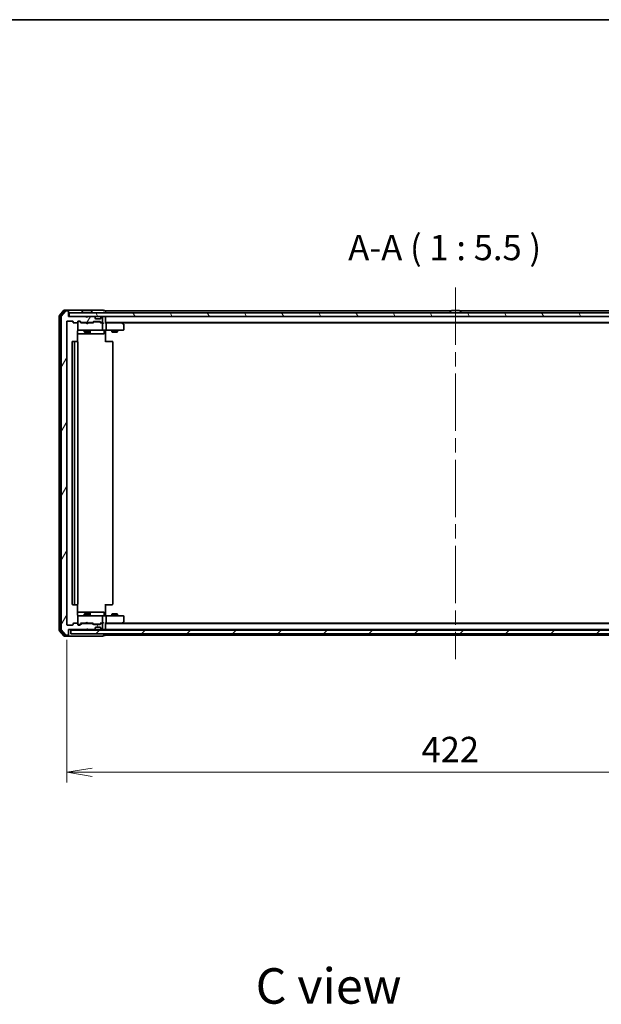
# Model space of a CAD drawing. Units: millimetres. Extents: x -1885 to 7744, y 44 to 1590.
# Drawn here: x 968 to 1283, y 1055 to 1590 of the extents above; entities that cross this region are included whole.
import ezdxf

# ---------------------------------------------------------------- set-up
doc = ezdxf.new("R2010")
doc.units = ezdxf.units.MM
doc.header["$LTSCALE"] = 5.5
doc.linetypes.add('CHAIN', pattern=[0.3543, 0.2362, -0.0295, 0.0591, -0.0295])
doc.layers.get('Defpoints').update_dxf_attribs({"lineweight": 25})
for name, color, linetype, lineweight in [('Border (ISO)', 7, 'Continuous', 35), ('Centerline (ISO)', 131, 'Continuous', 18), ('Dimension (ISO)', 7, 'Continuous', 18), ('Hatch (ISO)', 1, 'Continuous', 18), ('Symbol (ISO)', 7, 'Continuous', 18), ('Visible (ISO)', 7, 'Continuous', 35)]:
    doc.layers.add(name, color=color, linetype=linetype, lineweight=lineweight)
doc.styles.add('Note Text (TK)', font='MS PGothic.ttf')
doc.dimstyles.new('Default - Method 1b (TK)', dxfattribs={"dimscale": 5.5, "dimtxt": 2.5, "dimasz": 2.5, "dimexe": 1, "dimexo": 1.5, "dimgap": 1, "dimtad": 1, "dimrnd": 1e-08, "dimdsep": 46, "dimtxsty": 'Note Text (TK)', "dimblk": 'OPEN', "dimcen": 0.09, "dimdle": 5, "dimclrd": 100, "dimclre": 100, "dimclrt": 7, "dimadec": 1, "dimazin": 1, "dimtfac": 1, "dimtmove": 0, "dimatfit": 3, "dimldrblk": 'OPEN', "dimfxl": 1, "dimtolj": 1, "dimlwd": -1, "dimlwe": -1, "dimarcsym": 0})

# ---------------------------------------------------------------- blocks, each defined once
blk = doc.blocks.new('Borders tk図枠')
at = {"layer": 'Border (ISO)'}
blk.add_line((14.5, 289), (405.5, 289), dxfattribs=at)
blk = doc.blocks.new('_Open')
at = {"color": 0, "linetype": 'ByBlock', "lineweight": -2}
for p, q in [((-1, 0.167), (0, 0)), ((-1, -0.167), (0, 0)), ((0, 0), (-1, 0))]:
    blk.add_line(p, q, dxfattribs=at)
blk = doc.blocks.new('*D9')
at = {"layer": 'Defpoints', "color": 0}
for p in [(993.32, 1261.2), (1415.32, 1261.2), (1415.32, 1180.95)]:
    blk.add_point(p, dxfattribs=at)
at = {"layer": 'Dimension (ISO)', "color": 100}
for p, q in [((993.32, 1252.95), (993.32, 1175.45)), ((1415.32, 1252.95), (1415.32, 1175.45)), ((1007.07, 1180.95), (1401.57, 1180.95))]:
    blk.add_line(p, q, dxfattribs=at)
at = {"layer": 'Dimension (ISO)', "color": 100, "xscale": 13.75, "yscale": 13.75, "zscale": 13.75, "rotation": 180}
blk.add_blockref('_Open', (993.32, 1180.95), dxfattribs=at)
at = {"layer": 'Dimension (ISO)', "color": 100, "xscale": 13.75, "yscale": 13.75, "zscale": 13.75}
blk.add_blockref('_Open', (1415.32, 1180.95), dxfattribs=at)
at = {"layer": 'Dimension (ISO)', "color": 7, "insert": (1185.85, 1193.33), "char_height": 13.75, "attachment_point": 4, "style": 'Note Text (TK)'}
blk.add_mtext('\\A1;422', dxfattribs=at)

msp = doc.modelspace()

# ---------------------------------------------------------------- hatches: boundary and pattern name
at = {"layer": 'Hatch (ISO)'}
h = msp.add_hatch(dxfattribs=at)
h.set_pattern_fill('ANSI31', color=256, scale=139.7, angle=14.999978, style=0)
h.set_pattern_definition([(60, (0, 0), (-15.12297, 8.73126), [])])
edge = h.paths.add_edge_path()
edge.add_ellipse((994.0169, 1255.7025), major_axis=(0.3, 0), ratio=1, start_angle=270, end_angle=360)
edge.add_line((994.3169, 1255.7025), (994.3169, 1258.4025))
edge.add_line((994.3169, 1258.4025), (1003.8169, 1258.4025))
edge.add_line((1003.8169, 1258.4025), (1004.3169, 1258.9025))
edge.add_line((1004.3169, 1258.9025), (1004.8169, 1258.4025))
edge.add_line((1004.8169, 1258.4025), (1008.1927, 1258.4025))
edge.add_ellipse((1008.1927, 1258.7025), major_axis=(0.3, 0), ratio=1, start_angle=270, end_angle=315)
edge.add_line((1008.4048, 1258.4904), (1008.7291, 1258.8146))
edge.add_ellipse((1008.5169, 1259.0268), major_axis=(0.2121, 0.2121), ratio=1, start_angle=270, end_angle=315)
edge.add_line((1008.8169, 1259.0268), (1008.8169, 1259.4025))
edge.add_ellipse((1009.1169, 1259.4025), major_axis=(0, 0.3), ratio=1, start_angle=0, end_angle=90, ccw=False)
edge.add_line((1009.1169, 1259.7025), (1011.5169, 1259.7025))
edge.add_ellipse((1011.5169, 1259.4025), major_axis=(0.3, 0), ratio=1, start_angle=0, end_angle=90, ccw=False)
edge.add_line((1011.8169, 1259.4025), (1011.8169, 1259.0268))
edge.add_ellipse((1012.1169, 1259.0268), major_axis=(0, -0.3), ratio=1, start_angle=270, end_angle=315)
edge.add_line((1011.9048, 1258.8146), (1012.2291, 1258.4904))
edge.add_ellipse((1012.4412, 1258.7025), major_axis=(0.2121, -0.2121), ratio=1, start_angle=270, end_angle=315)
edge.add_line((1012.4412, 1258.4025), (1012.5169, 1258.4025))
edge.add_ellipse((1012.5169, 1258.7025), major_axis=(0.3, 0), ratio=1, start_angle=270, end_angle=360)
edge.add_line((1012.8169, 1258.7025), (1012.8169, 1261.4025))
edge.add_ellipse((1012.5169, 1261.4025), major_axis=(0, 0.3), ratio=1, start_angle=270, end_angle=360)
edge.add_line((1012.5169, 1261.7025), (1012.1412, 1261.7025))
edge.add_ellipse((1012.1412, 1261.4025), major_axis=(-0.3, 0), ratio=1, start_angle=270, end_angle=315)
edge.add_line((1011.9291, 1261.6146), (1011.6048, 1261.2904))
edge.add_ellipse((1011.3927, 1261.5025), major_axis=(-0.2121, -0.2121), ratio=1, start_angle=45, end_angle=90, ccw=False)
edge.add_line((1011.3927, 1261.2025), (1007.8912, 1261.2025))
edge.add_ellipse((1007.8912, 1261.5025), major_axis=(-0.3, 0), ratio=1, start_angle=45, end_angle=90, ccw=False)
edge.add_line((1007.6791, 1261.2904), (1007.3548, 1261.6146))
edge.add_ellipse((1007.1427, 1261.4025), major_axis=(-0.2121, 0.2121), ratio=1, start_angle=270, end_angle=315)
edge.add_line((1007.1427, 1261.7025), (1001.4912, 1261.7025))
edge.add_ellipse((1001.4912, 1261.4025), major_axis=(-0.3, 0), ratio=1, start_angle=270, end_angle=315)
edge.add_line((1001.2791, 1261.6146), (1000.6548, 1260.9904))
edge.add_ellipse((1000.4427, 1261.2025), major_axis=(-0.2121, -0.2121), ratio=1, start_angle=45, end_angle=90, ccw=False)
edge.add_line((1000.4427, 1260.9025), (999.6169, 1260.9025))
edge.add_ellipse((999.6169, 1261.2025), major_axis=(-0.3, 0), ratio=1, start_angle=0, end_angle=90, ccw=False)
edge.add_line((999.3169, 1261.2025), (999.3169, 1261.6025))
edge.add_ellipse((999.0169, 1261.6025), major_axis=(0, 0.3), ratio=1, start_angle=270, end_angle=360)
edge.add_line((999.0169, 1261.9025), (997.1169, 1261.9025))
edge.add_ellipse((997.1169, 1261.6025), major_axis=(-0.3, 0), ratio=1, start_angle=270, end_angle=360)
edge.add_line((996.8169, 1261.6025), (996.8169, 1261.2025))
edge.add_ellipse((996.5169, 1261.2025), major_axis=(0, -0.3), ratio=1, start_angle=0, end_angle=90, ccw=False)
edge.add_line((996.5169, 1260.9025), (993.6169, 1260.9025))
edge.add_ellipse((993.6169, 1261.2025), major_axis=(-0.3, 0), ratio=1, start_angle=0, end_angle=90, ccw=False)
edge.add_line((993.3169, 1261.2025), (993.3169, 1425.6025))
edge.add_ellipse((993.6169, 1425.6025), major_axis=(0, 0.3), ratio=1, start_angle=0, end_angle=90, ccw=False)
edge.add_line((993.6169, 1425.9025), (996.5169, 1425.9025))
edge.add_ellipse((996.5169, 1425.6025), major_axis=(0.3, 0), ratio=1, start_angle=0, end_angle=90, ccw=False)
edge.add_line((996.8169, 1425.6025), (996.8169, 1425.2025))
edge.add_ellipse((997.1169, 1425.2025), major_axis=(0, -0.3), ratio=1, start_angle=270, end_angle=360)
edge.add_line((997.1169, 1424.9025), (999.0169, 1424.9025))
edge.add_ellipse((999.0169, 1425.2025), major_axis=(0.3, 0), ratio=1, start_angle=270, end_angle=360)
edge.add_line((999.3169, 1425.2025), (999.3169, 1425.6025))
edge.add_ellipse((999.6169, 1425.6025), major_axis=(0, 0.3), ratio=1, start_angle=0, end_angle=90, ccw=False)
edge.add_line((999.6169, 1425.9025), (1000.4427, 1425.9025))
edge.add_ellipse((1000.4427, 1425.6025), major_axis=(0.3, 0), ratio=1, start_angle=45, end_angle=90, ccw=False)
edge.add_line((1000.6548, 1425.8146), (1001.2791, 1425.1904))
edge.add_ellipse((1001.4912, 1425.4025), major_axis=(0.2121, -0.2121), ratio=1, start_angle=270, end_angle=315)
edge.add_line((1001.4912, 1425.1025), (1007.1427, 1425.1025))
edge.add_ellipse((1007.1427, 1425.4025), major_axis=(0.3, 0), ratio=1, start_angle=270, end_angle=315)
edge.add_line((1007.3548, 1425.1904), (1007.6791, 1425.5146))
edge.add_ellipse((1007.8912, 1425.3025), major_axis=(0.2121, 0.2121), ratio=1, start_angle=45, end_angle=90, ccw=False)
edge.add_line((1007.8912, 1425.6025), (1011.3927, 1425.6025))
edge.add_ellipse((1011.3927, 1425.3025), major_axis=(0.3, 0), ratio=1, start_angle=45, end_angle=90, ccw=False)
edge.add_line((1011.6048, 1425.5146), (1011.9291, 1425.1904))
edge.add_ellipse((1012.1412, 1425.4025), major_axis=(0.2121, -0.2121), ratio=1, start_angle=270, end_angle=315)
edge.add_line((1012.1412, 1425.1025), (1012.5169, 1425.1025))
edge.add_ellipse((1012.5169, 1425.4025), major_axis=(0.3, 0), ratio=1, start_angle=270, end_angle=360)
edge.add_line((1012.8169, 1425.4025), (1012.8169, 1428.1025))
edge.add_ellipse((1012.5169, 1428.1025), major_axis=(0, 0.3), ratio=1, start_angle=270, end_angle=360)
edge.add_line((1012.5169, 1428.4025), (1012.4412, 1428.4025))
edge.add_ellipse((1012.4412, 1428.1025), major_axis=(-0.3, 0), ratio=1, start_angle=270, end_angle=315)
edge.add_line((1012.2291, 1428.3146), (1011.9048, 1427.9904))
edge.add_ellipse((1012.1169, 1427.7782), major_axis=(-0.2121, -0.2121), ratio=1, start_angle=270, end_angle=315)
edge.add_line((1011.8169, 1427.7782), (1011.8169, 1427.4025))
edge.add_ellipse((1011.5169, 1427.4025), major_axis=(0, -0.3), ratio=1, start_angle=0, end_angle=90, ccw=False)
edge.add_line((1011.5169, 1427.1025), (1009.1169, 1427.1025))
edge.add_ellipse((1009.1169, 1427.4025), major_axis=(-0.3, 0), ratio=1, start_angle=0, end_angle=90, ccw=False)
edge.add_line((1008.8169, 1427.4025), (1008.8169, 1427.7782))
edge.add_ellipse((1008.5169, 1427.7782), major_axis=(0, 0.3), ratio=1, start_angle=270, end_angle=315)
edge.add_line((1008.7291, 1427.9904), (1008.4048, 1428.3146))
edge.add_ellipse((1008.1927, 1428.1025), major_axis=(-0.2121, 0.2121), ratio=1, start_angle=270, end_angle=315)
edge.add_line((1008.1927, 1428.4025), (1004.8169, 1428.4025))
edge.add_line((1004.8169, 1428.4025), (1004.3169, 1427.9025))
edge.add_line((1004.3169, 1427.9025), (1003.8169, 1428.4025))
edge.add_line((1003.8169, 1428.4025), (994.3169, 1428.4025))
edge.add_line((994.3169, 1428.4025), (994.3169, 1431.1025))
edge.add_ellipse((994.0169, 1431.1025), major_axis=(0, 0.3), ratio=1, start_angle=270, end_angle=360)
edge.add_line((994.0169, 1431.4025), (992.9574, 1431.4025))
edge.add_ellipse((992.9574, 1431.1025), major_axis=(-0.3, 0), ratio=1, start_angle=270, end_angle=320.194429)
edge.add_line((992.727, 1431.2945), (990.3865, 1428.4859))
edge.add_ellipse((990.6169, 1428.2939), major_axis=(-0.1921, -0.2305), ratio=1, start_angle=270, end_angle=309.805571)
edge.add_line((990.3169, 1428.2939), (990.3169, 1258.5111))
edge.add_ellipse((990.6169, 1258.5111), major_axis=(0, -0.3), ratio=1, start_angle=270, end_angle=309.805571)
edge.add_line((990.3865, 1258.319), (992.727, 1255.5104))
edge.add_ellipse((992.9574, 1255.7025), major_axis=(0.1921, -0.2305), ratio=1, start_angle=270, end_angle=320.194429)
edge.add_line((992.9574, 1255.4025), (994.0169, 1255.4025))
h = msp.add_hatch(dxfattribs=at)
h.set_pattern_fill('ANSI31', color=256, scale=139.7, angle=75.000175, style=0)
h.set_pattern_definition([(120.0002, (0, 0), (-15.12294, -8.7313), [])])
h.paths.add_polyline_path([(1414.0169, 1428.4025), (1414.0169, 1430.4025), (994.6169, 1430.4025), (994.6169, 1428.4025)])
h = msp.add_hatch(dxfattribs=at)
h.set_pattern_fill('ANSI31', color=256, scale=139.7, style=0)
h.set_pattern_definition([(45, (0, 0), (-12.34785, 12.34785), [])])
h.paths.add_polyline_path([(1413.1169, 1256.1025), (1413.1169, 1258.1025), (995.5169, 1258.1025), (995.5169, 1256.1025)])

# ---------------------------------------------------------------- linework, layer by layer
at = {"layer": 'Centerline (ISO)', "linetype": 'CHAIN', "ltscale": 23.990969}
msp.add_line((1204.3169, 1444.1525), (1204.3169, 1242.3525), dxfattribs=at)
at = {"layer": 'Visible (ISO)'}
for p, q in [((989.3169, 1428.7939), (989.3169, 1258.0111)), ((991.727, 1431.7945), (989.3865, 1428.9859)), ((989.6169, 1428.6853), (989.6169, 1258.1197)), ((991.8675, 1431.4945), (989.6865, 1428.8773)), ((990.3169, 1428.2939), (990.3169, 1258.5111)), ((992.727, 1431.2945), (990.3865, 1428.4859)), ((994.0169, 1431.9025), (991.9574, 1431.9025)), ((994.0169, 1431.6025), (992.098, 1431.6025)), ((994.0169, 1431.4025), (992.9574, 1431.4025)), ((1009.3169, 1431.9025), (994.0169, 1431.9025)), ((994.3169, 1431.6025), (994.3169, 1431.3025)), ((994.3169, 1431.1025), (994.3169, 1431.3025)), ((994.3169, 1428.4025), (994.3169, 1431.1025)), ((1003.8169, 1428.4025), (994.3169, 1428.4025)), ((1414.0169, 1430.4025), (994.6169, 1430.4025)), ((994.6169, 1430.4025), (994.6169, 1428.4025)), ((994.6169, 1428.4025), (1414.0169, 1428.4025)), ((1001.4169, 1430.5025), (1001.4169, 1430.5432)), ((1002.0078, 1431.5115), (1001.4492, 1430.6522)), ((1006.4584, 1431.6025), (1002.1755, 1431.6025)), ((1004.3169, 1427.9025), (1003.8169, 1428.4025)), ((1004.8169, 1428.4025), (1004.3169, 1427.9025)), ((1008.1927, 1428.4025), (1004.8169, 1428.4025)), ((1006.6261, 1431.5115), (1007.1846, 1430.6522)), ((1007.2169, 1430.5025), (1007.2169, 1430.5432)), ((1008.7291, 1427.9904), (1008.4048, 1428.3146)), ((1008.7495, 1427.9699), (1008.7291, 1427.9904)), ((1008.8169, 1427.4025), (1008.8169, 1427.7782)), ((1011.5169, 1427.1025), (1009.1169, 1427.1025)), ((1013.0169, 1431.9025), (1009.3169, 1431.9025)), ((1011.8169, 1427.7782), (1011.8169, 1427.4025)), ((1011.9048, 1427.9904), (1011.8844, 1427.9699)), ((1012.2291, 1428.3146), (1011.9048, 1427.9904)), ((1012.5169, 1428.4025), (1012.4412, 1428.4025)), ((1012.8169, 1425.4025), (1012.8169, 1428.1025)), ((1014.0169, 1431.6025), (1013.3169, 1431.6025)), ((1014.3169, 1431.1025), (1014.3169, 1431.4025)), ((1201.9369, 1431.4025), (1014.3169, 1431.4025)), ((1014.3169, 1430.4025), (1014.3169, 1431.1025)), ((1014.3169, 1428.1025), (1014.3169, 1428.4025)), ((1014.3169, 1424.8146), (1014.3169, 1428.1025)), ((1201.4169, 1430.5025), (1201.4169, 1430.5432)), ((1202.0078, 1431.5115), (1201.4492, 1430.6522)), ((1206.4584, 1431.6025), (1202.1755, 1431.6025)), ((1206.6261, 1431.5115), (1207.1846, 1430.6522)), ((1394.3169, 1431.4025), (1206.6969, 1431.4025)), ((1207.2169, 1430.5025), (1207.2169, 1430.5432)), ((993.3169, 1261.2025), (993.3169, 1425.6025)), ((993.6169, 1425.9025), (996.5169, 1425.9025)), ((996.8169, 1425.6025), (996.8169, 1425.2025)), ((997.1169, 1424.9025), (999.0169, 1424.9025)), ((999.3169, 1425.2025), (999.3169, 1425.6025)), ((999.3169, 1425.2025), (999.3169, 1421.2025)), ((999.6169, 1425.9025), (1000.4427, 1425.9025)), ((1000.1061, 1425.7025), (999.6169, 1425.7025)), ((1000.2426, 1425.7025), (1000.1061, 1425.7025)), ((1001.1669, 1424.9025), (1000.4548, 1425.6146)), ((1000.6548, 1425.8146), (1001.2791, 1425.1904)), ((1003.8169, 1424.9025), (1000.9908, 1424.9025)), ((1001.4912, 1425.1025), (1007.1427, 1425.1025)), ((1002.8169, 1425.1025), (1002.8169, 1424.9025)), ((1003.8769, 1424.8425), (1003.8169, 1424.9025)), ((1004.3169, 1424.4025), (1003.8769, 1424.8425)), ((1004.3169, 1424.4025), (1004.7569, 1424.8425)), ((1004.8169, 1424.9025), (1004.7569, 1424.8425)), ((1007.643, 1424.9025), (1004.8169, 1424.9025)), ((1005.8169, 1425.1025), (1005.8169, 1424.9025)), ((1007.3548, 1425.1904), (1007.6791, 1425.5146)), ((1007.879, 1425.3146), (1007.4669, 1424.9025)), ((1007.8912, 1425.6025), (1011.3927, 1425.6025)), ((1008.2346, 1425.4025), (1008.0912, 1425.4025)), ((1011.0492, 1425.4025), (1008.2346, 1425.4025)), ((1011.1926, 1425.4025), (1011.0492, 1425.4025)), ((1011.4048, 1425.3146), (1011.8169, 1424.9025)), ((1011.6048, 1425.5146), (1011.9291, 1425.1904)), ((1012.5169, 1424.9025), (1011.6408, 1424.9025)), ((1012.1412, 1425.1025), (1012.5169, 1425.1025)), ((1012.8927, 1424.9025), (1012.5169, 1424.9025)), ((1012.8169, 1421.2025), (1012.8169, 1424.6025)), ((1014.3169, 1425.1025), (1394.3169, 1425.1025)), ((1014.6927, 1424.9025), (1014.3169, 1424.9025)), ((1023.2836, 1424.9025), (1014.6927, 1424.9025)), ((1014.8169, 1421.2025), (1014.8169, 1424.6025)), ((1023.4636, 1424.8425), (1023.1169, 1425.1025)), ((1023.2535, 1424.6025), (1023.4091, 1424.7581)), ((1023.3836, 1424.9025), (1385.2503, 1424.9025)), ((1024.1969, 1424.2925), (1023.4636, 1424.8425)), ((1024.3169, 1421.2025), (1024.3169, 1424.0525)), ((999.2271, 1414.8166), (999.2271, 1420.4025)), ((999.2271, 1418.9025), (1005.6399, 1418.9025)), ((999.3169, 1421.2025), (999.3169, 1421.1792)), ((999.6169, 1420.9025), (1000.5023, 1420.9025)), ((1000.5023, 1420.9025), (1011.6987, 1420.9025)), ((1002.8169, 1420.9025), (1002.8169, 1420.0525)), ((1002.8169, 1420.0525), (1005.8169, 1420.0525)), ((1003.1237, 1419.8991), (1002.8169, 1420.0525)), ((1005.5102, 1419.8991), (1003.1237, 1419.8991)), ((1005.5102, 1419.8991), (1005.8169, 1420.0525)), ((1005.6399, 1418.9025), (1005.8115, 1418.9025)), ((1005.8115, 1418.9025), (1009.486, 1418.9025)), ((1005.8169, 1420.9025), (1005.8169, 1420.0525)), ((1006.1115, 1419.2025), (1006.1115, 1420.6025)), ((1009.486, 1418.9025), (1013.4156, 1418.9025)), ((1011.6987, 1420.9025), (1012.5169, 1420.9025)), ((1014.6927, 1420.9025), (1012.5169, 1420.9025)), ((1013.7156, 1420.6025), (1013.7156, 1419.2025)), ((1014.3169, 1420.8947), (1014.3169, 1420.6774)), ((1014.3169, 1420.4025), (1014.3169, 1420.6774)), ((1014.3169, 1420.4025), (1014.3169, 1414.6025)), ((1014.6927, 1420.9025), (1023.2535, 1420.9025)), ((1017.8169, 1420.9025), (1017.8169, 1420.0525)), ((1017.8169, 1420.0525), (1020.8169, 1420.0525)), ((1018.1237, 1419.8991), (1017.8169, 1420.0525)), ((1020.5102, 1419.8991), (1018.1237, 1419.8991)), ((1020.5102, 1419.8991), (1020.8169, 1420.0525)), ((1020.8169, 1420.9025), (1020.8169, 1420.0525)), ((1023.2535, 1420.9025), (1024.0169, 1420.9025)), ((996.3169, 1414.6025), (996.3169, 1272.2025)), ((997.9169, 1414.9025), (996.6169, 1414.9025)), ((997.6169, 1414.6025), (997.6169, 1272.2025)), ((998.1098, 1414.9025), (997.9169, 1414.9025)), ((998.1098, 1414.9025), (998.2512, 1414.9025)), ((998.9583, 1414.9025), (998.2512, 1414.9025)), ((998.9583, 1414.9025), (999.0169, 1414.9025)), ((999.3169, 1272.2025), (999.3169, 1414.6025)), ((1014.3169, 1414.9025), (1014.7311, 1414.9025)), ((1017.1098, 1414.9025), (1014.7311, 1414.9025)), ((1017.1098, 1414.9025), (1017.2512, 1414.9025)), ((1017.9583, 1414.9025), (1017.2512, 1414.9025)), ((1017.9583, 1414.9025), (1018.0169, 1414.9025)), ((1018.3169, 1272.2025), (1018.3169, 1414.6025)), ((1014.3169, 1272.2025), (1014.3169, 1266.4025)), ((996.6169, 1271.9025), (997.9169, 1271.9025)), ((997.9169, 1271.9025), (998.1098, 1271.9025)), ((998.2512, 1271.9025), (998.1098, 1271.9025)), ((998.2512, 1271.9025), (998.9583, 1271.9025)), ((999.0169, 1271.9025), (998.9583, 1271.9025)), ((999.2271, 1266.4025), (999.2271, 1271.9884)), ((1005.6399, 1267.9025), (999.2271, 1267.9025)), ((1003.1237, 1266.9059), (1002.8169, 1266.7525)), ((1005.8169, 1266.7525), (1002.8169, 1266.7525)), ((1002.8169, 1265.9025), (1002.8169, 1266.7525)), ((1003.1237, 1266.9059), (1005.5102, 1266.9059)), ((1005.5102, 1266.9059), (1005.8169, 1266.7525)), ((1005.8115, 1267.9025), (1005.6399, 1267.9025)), ((1009.486, 1267.9025), (1005.8115, 1267.9025)), ((1005.8169, 1265.9025), (1005.8169, 1266.7525)), ((1006.1115, 1266.2025), (1006.1115, 1267.6025)), ((1013.4156, 1267.9025), (1009.486, 1267.9025)), ((1013.7156, 1266.2025), (1013.7156, 1267.6025)), ((1014.7311, 1271.9025), (1014.3169, 1271.9025)), ((1014.7311, 1271.9025), (1017.1098, 1271.9025)), ((1017.2512, 1271.9025), (1017.1098, 1271.9025)), ((1017.2512, 1271.9025), (1017.9583, 1271.9025)), ((1018.1237, 1266.9059), (1017.8169, 1266.7525)), ((1020.8169, 1266.7525), (1017.8169, 1266.7525)), ((1017.8169, 1265.9025), (1017.8169, 1266.7525)), ((1018.0169, 1271.9025), (1017.9583, 1271.9025)), ((1018.1237, 1266.9059), (1020.5102, 1266.9059)), ((1020.5102, 1266.9059), (1020.8169, 1266.7525)), ((1020.8169, 1265.9025), (1020.8169, 1266.7525)), ((996.8169, 1261.6025), (996.8169, 1261.2025)), ((999.0169, 1261.9025), (997.1169, 1261.9025)), ((999.3169, 1265.6258), (999.3169, 1265.6025)), ((999.3169, 1265.6025), (999.3169, 1261.6025)), ((999.3169, 1261.2025), (999.3169, 1261.6025)), ((1000.5023, 1265.9025), (999.6169, 1265.9025)), ((1001.1669, 1261.9025), (1000.4548, 1261.1904)), ((1011.6987, 1265.9025), (1000.5023, 1265.9025)), ((1001.2791, 1261.6146), (1000.6548, 1260.9904)), ((1000.9908, 1261.9025), (1003.8169, 1261.9025)), ((1007.1427, 1261.7025), (1001.4912, 1261.7025)), ((1002.8169, 1261.7025), (1002.8169, 1261.9025)), ((1003.8169, 1261.9025), (1003.8769, 1261.9625)), ((1004.3169, 1262.4025), (1003.8769, 1261.9625)), ((1004.3169, 1262.4025), (1004.7569, 1261.9625)), ((1004.7569, 1261.9625), (1004.8169, 1261.9025)), ((1004.8169, 1261.9025), (1007.643, 1261.9025)), ((1005.8169, 1261.7025), (1005.8169, 1261.9025)), ((1007.6791, 1261.2904), (1007.3548, 1261.6146)), ((1007.879, 1261.4904), (1007.4669, 1261.9025)), ((1008.0912, 1261.4025), (1008.2346, 1261.4025)), ((1008.2346, 1261.4025), (1011.0492, 1261.4025)), ((1011.0492, 1261.4025), (1011.1926, 1261.4025)), ((1011.8169, 1261.9025), (1011.4048, 1261.4904)), ((1011.9291, 1261.6146), (1011.6048, 1261.2904)), ((1011.6408, 1261.9025), (1012.5169, 1261.9025)), ((1012.5169, 1265.9025), (1011.6987, 1265.9025)), ((1012.5169, 1261.7025), (1012.1412, 1261.7025)), ((1012.5169, 1265.9025), (1014.6927, 1265.9025)), ((1012.5169, 1261.9025), (1012.8927, 1261.9025)), ((1012.8169, 1262.2025), (1012.8169, 1265.6025)), ((1012.8169, 1258.7025), (1012.8169, 1261.4025)), ((1014.3169, 1266.1275), (1014.3169, 1266.4025)), ((1014.3169, 1266.1275), (1014.3169, 1265.9102)), ((1014.3169, 1258.7025), (1014.3169, 1261.9904)), ((1014.3169, 1261.9025), (1014.6927, 1261.9025)), ((1394.3169, 1261.7025), (1014.3169, 1261.7025)), ((1023.2535, 1265.9025), (1014.6927, 1265.9025)), ((1014.6927, 1261.9025), (1023.2836, 1261.9025)), ((1014.8169, 1262.2025), (1014.8169, 1265.6025)), ((1023.1169, 1261.7025), (1023.4636, 1261.9625)), ((1024.0169, 1265.9025), (1023.2535, 1265.9025)), ((1023.2535, 1262.2025), (1023.4091, 1262.0469)), ((1385.2503, 1261.9025), (1023.3836, 1261.9025)), ((1023.4636, 1261.9625), (1024.1969, 1262.5125)), ((1024.3169, 1262.7525), (1024.3169, 1265.6025)), ((989.3865, 1257.819), (991.727, 1255.0104)), ((989.6865, 1257.9277), (991.8675, 1255.3104)), ((990.3865, 1258.319), (992.727, 1255.5104)), ((996.5169, 1260.9025), (993.6169, 1260.9025)), ((994.3169, 1255.7025), (994.3169, 1258.4025)), ((994.3169, 1258.4025), (1003.8169, 1258.4025)), ((1413.1169, 1258.1025), (995.5169, 1258.1025)), ((995.5169, 1258.1025), (995.5169, 1256.1025)), ((995.5169, 1256.1025), (1413.1169, 1256.1025)), ((999.6169, 1261.1025), (1000.1061, 1261.1025)), ((1000.4427, 1260.9025), (999.6169, 1260.9025)), ((1000.1061, 1261.1025), (1000.2426, 1261.1025)), ((1003.8169, 1258.4025), (1004.3169, 1258.9025)), ((1003.8169, 1258.4025), (1004.8169, 1258.4025)), ((1004.3169, 1258.9025), (1004.8169, 1258.4025)), ((1004.8169, 1258.4025), (1008.1927, 1258.4025)), ((1011.3927, 1261.2025), (1007.8912, 1261.2025)), ((1008.1927, 1258.4025), (1008.6169, 1258.4025)), ((1008.4048, 1258.4904), (1008.7291, 1258.8146)), ((1008.6169, 1258.4025), (1012.0169, 1258.4025)), ((1008.7291, 1258.8146), (1008.7495, 1258.8351)), ((1008.8169, 1259.0268), (1008.8169, 1259.4025)), ((1009.1169, 1259.7025), (1011.5169, 1259.7025)), ((1011.8169, 1259.4025), (1011.8169, 1259.0268)), ((1011.8844, 1258.8351), (1011.9048, 1258.8146)), ((1011.9048, 1258.8146), (1012.2291, 1258.4904)), ((1012.0169, 1258.4025), (1012.4412, 1258.4025)), ((1012.4412, 1258.4025), (1012.5169, 1258.4025)), ((1012.5169, 1258.4025), (1013.1927, 1258.4025)), ((1013.1927, 1258.4025), (1014.0169, 1258.4025)), ((1014.3169, 1258.4025), (1014.3169, 1258.7025)), ((1014.3169, 1258.4025), (1394.3169, 1258.4025)), ((1014.3169, 1258.1025), (1014.3169, 1258.4025)), ((1014.3169, 1255.7025), (1014.3169, 1256.1025)), ((991.9574, 1254.9025), (994.0169, 1254.9025)), ((992.098, 1255.2025), (994.0169, 1255.2025)), ((992.9574, 1255.4025), (994.0169, 1255.4025)), ((994.0169, 1254.9025), (1009.3169, 1254.9025)), ((994.3169, 1255.5025), (994.3169, 1255.7025)), ((994.3169, 1255.5025), (994.3169, 1255.2025)), ((1009.3169, 1254.9025), (1013.0169, 1254.9025)), ((1013.3169, 1255.2025), (1014.0169, 1255.2025)), ((1014.3169, 1255.4025), (1014.3169, 1255.7025)), ((1014.3169, 1255.4025), (1394.3169, 1255.4025))]:
    msp.add_line(p, q, dxfattribs=at)
for centre, radius, start, end in [((989.6169, 1428.7939), 0.3, 140.194429, 180), ((989.9169, 1428.6853), 0.3, 140.194429, 180), ((990.6169, 1428.2939), 0.3, 140.194429, 180), ((991.9574, 1431.6025), 0.3, 90, 140.194429), ((992.098, 1431.3025), 0.3, 90, 140.194429), ((992.9574, 1431.1025), 0.3, 90, 140.194429), ((994.0169, 1431.6025), 0.3, 0, 90), ((994.0169, 1431.3025), 0.3, 0, 90), ((994.0169, 1431.1025), 0.3, 0, 90), ((1001.6169, 1430.5432), 0.2, 146.976132, 180), ((1001.5169, 1430.5025), 0.1, 180, 270), ((1002.1755, 1431.4025), 0.2, 90, 146.976132), ((1006.4584, 1431.4025), 0.2, 33.023868, 90), ((1007.1169, 1430.5025), 0.1, 270, 0), ((1007.0169, 1430.5432), 0.2, 0, 33.023868), ((1008.1927, 1428.1025), 0.3, 45, 90), ((1008.5169, 1427.7782), 0.3, 0, 45), ((1009.1169, 1427.4025), 0.3, 180, 270), ((1011.5169, 1427.4025), 0.3, 270, 0), ((1012.1169, 1427.7782), 0.3, 135, 180), ((1012.4412, 1428.1025), 0.3, 90, 135), ((1012.5169, 1428.1025), 0.3, 0, 90), ((1013.0169, 1431.6025), 0.3, 0, 90), ((1013.0169, 1431.6025), 0.3, 270, 0), ((1014.0169, 1431.3025), 0.3, 0, 90), ((1014.0169, 1428.1025), 0.3, 0, 90), ((1201.6169, 1430.5432), 0.2, 146.976132, 180), ((1201.5169, 1430.5025), 0.1, 180, 270), ((1202.1755, 1431.4025), 0.2, 90, 146.976132), ((1206.4584, 1431.4025), 0.2, 33.023868, 90), ((1207.1169, 1430.5025), 0.1, 270, 0), ((1207.0169, 1430.5432), 0.2, 0, 33.023868), ((993.6169, 1425.6025), 0.3, 90, 180), ((996.5169, 1425.6025), 0.3, 0, 90), ((997.1169, 1425.2025), 0.3, 180, 270), ((999.0169, 1425.2025), 0.3, 270, 0), ((999.6169, 1425.6025), 0.3, 90, 180), ((999.6169, 1425.4025), 0.3, 90, 180), ((1000.4427, 1425.6025), 0.3, 45, 90), ((1001.4912, 1425.4025), 0.3, 225, 270), ((1007.1427, 1425.4025), 0.3, 270, 315), ((1007.8912, 1425.3025), 0.3, 90, 135), ((1011.3927, 1425.3025), 0.3, 45, 90), ((1012.1412, 1425.4025), 0.3, 225, 270), ((1012.5169, 1425.4025), 0.3, 270, 0), ((1012.5169, 1424.6025), 0.3, 66.562016, 90), ((1012.5169, 1424.6025), 0.3, 0, 31.244455), ((1023.2836, 1424.6025), 0.3, 66.562004, 90), ((1023.2836, 1424.6025), 0.3, 53.130102, 66.562021), ((1024.0169, 1424.0525), 0.3, 0, 53.130102), ((999.6169, 1421.2025), 0.3, 180, 270), ((999.6169, 1421.1771), 0.3, 180, 284.477512), ((999.8169, 1420.4025), 0.5, 90, 104.477512), ((1005.8115, 1419.2025), 0.3, 270, 0), ((1006.4115, 1420.6025), 0.3, 90, 180), ((1012.5169, 1421.2025), 0.3, 270, 0), ((1013.4156, 1419.2025), 0.3, 270, 0), ((1014.0156, 1420.6025), 0.3, 90, 180), ((1024.0169, 1421.2025), 0.3, 270, 0), ((996.6169, 1414.6025), 0.3, 90, 180), ((997.9169, 1414.6025), 0.3, 90, 180), ((999.0169, 1414.6025), 0.3, 0, 90), ((1018.0169, 1414.6025), 0.3, 0, 90), ((996.6169, 1272.2025), 0.3, 180, 270), ((997.9169, 1272.2025), 0.3, 180, 270), ((999.0169, 1272.2025), 0.3, 270, 0), ((1018.0169, 1272.2025), 0.3, 270, 0), ((1005.8115, 1267.6025), 0.3, 0, 90), ((1013.4156, 1267.6025), 0.3, 0, 90), ((997.1169, 1261.6025), 0.3, 90, 180), ((999.0169, 1261.6025), 0.3, 0, 90), ((999.6169, 1265.6279), 0.3, 75.522488, 180), ((999.6169, 1265.6025), 0.3, 90, 180), ((999.6169, 1261.4025), 0.3, 180, 270), ((999.8169, 1266.4025), 0.5, 255.522488, 270), ((1001.4912, 1261.4025), 0.3, 90, 135), ((1006.4115, 1266.2025), 0.3, 180, 270), ((1007.1427, 1261.4025), 0.3, 45, 90), ((1012.1412, 1261.4025), 0.3, 90, 135), ((1012.5169, 1265.6025), 0.3, 0, 90), ((1012.5169, 1262.2025), 0.3, 270, 293.437996), ((1012.5169, 1261.4025), 0.3, 0, 90), ((1012.5169, 1262.2025), 0.3, 328.755545, 0), ((1014.0156, 1266.2025), 0.3, 180, 270), ((1023.2836, 1262.2025), 0.3, 270, 293.437984), ((1023.2836, 1262.2025), 0.3, 293.437984, 306.869898), ((1024.0169, 1265.6025), 0.3, 0, 90), ((1024.0169, 1262.7525), 0.3, 306.869898, 0), ((989.6169, 1258.0111), 0.3, 180, 219.805571), ((989.9169, 1258.1197), 0.3, 180, 219.805571), ((990.6169, 1258.5111), 0.3, 180, 219.805571), ((993.6169, 1261.2025), 0.3, 180, 270), ((996.5169, 1261.2025), 0.3, 270, 0), ((999.6169, 1261.2025), 0.3, 180, 270), ((1000.4427, 1261.2025), 0.3, 270, 315), ((1007.8912, 1261.5025), 0.3, 225, 270), ((1008.1927, 1258.7025), 0.3, 270, 315), ((1008.5169, 1259.0268), 0.3, 315, 0), ((1009.1169, 1259.4025), 0.3, 90, 180), ((1011.3927, 1261.5025), 0.3, 270, 315), ((1011.5169, 1259.4025), 0.3, 0, 90), ((1012.1169, 1259.0268), 0.3, 180, 225), ((1012.4412, 1258.7025), 0.3, 225, 270), ((1012.5169, 1258.7025), 0.3, 270, 0), ((1014.0169, 1258.7025), 0.3, 270, 0), ((991.9574, 1255.2025), 0.3, 219.805571, 270), ((992.098, 1255.5025), 0.3, 219.805571, 270), ((992.9574, 1255.7025), 0.3, 219.805571, 270), ((994.0169, 1255.7025), 0.3, 270, 0), ((994.0169, 1255.5025), 0.3, 270, 0), ((994.0169, 1255.2025), 0.3, 270, 0), ((1013.0169, 1255.2025), 0.3, 0, 90), ((1013.0169, 1255.2025), 0.3, 270, 0), ((1014.0169, 1255.5025), 0.3, 270, 0)]:
    msp.add_arc(centre, radius, start, end, dxfattribs=at)
for centre, major_axis, ratio, start_param, end_param in [((1000.2426, 1425.4025), (0.3, 0), 0.99985076, 0.78532354, 1.57079633), ((1000.8877, 1424.6025), (-0.1246, -0.2958), 0.40041045, 3.30861727, 3.95211838), ((1007.7462, 1424.6025), (0.1246, -0.2958), 0.40041045, 2.33106693, 2.97456804), ((1008.0912, 1425.1025), (-0.3, 0), 0.99985076, 4.71238898, 5.49786177), ((1011.1926, 1425.1025), (0.3, 0), 0.99985076, 0.78532354, 1.57079633), ((1011.5377, 1424.6025), (-0.1246, -0.2958), 0.40041045, 3.30861727, 3.95211838), ((1012.4847, 1424.6025), (0.6487, 0.2044), 0.33843751, 1.23011504, 1.46454615), ((1012.5169, 1424.625), (0.2515, 0.483), 0.33843751, 4.88684285, 5.16156968), ((1012.8927, 1424.6025), (0.4243, 0), 0.70710678, 0.78539816, 1.57079633), ((1013.1927, 1424.6025), (0.2772, -0.2772), 0.41421356, 1.17809725, 1.96349541), ((1014.0169, 1424.6025), (0.2772, 0.2772), 0.41421356, 5.10508806, 5.89048623), ((1014.6927, 1424.6025), (0, 0.3), 0.41421356, 4.71238898, 6.28318531), ((1023.2535, 1424.625), (-0.2411, 0.4823), 0.37002441, 4.52944541, 4.80417225), ((1014.6927, 1421.2025), (0, 0.3), 0.41421356, 3.14159265, 4.71238898), ((1000.8877, 1262.2025), (-0.1246, 0.2958), 0.40041045, 2.33106693, 2.97456804), ((1007.7462, 1262.2025), (0.1246, 0.2958), 0.40041045, 3.30861727, 3.95211838), ((1008.0912, 1261.7025), (-0.3, 0), 0.99985076, 0.78532354, 1.57079633), ((1011.1926, 1261.7025), (0.3, 0), 0.99985076, 4.71238898, 5.49786177), ((1011.5377, 1262.2025), (-0.1246, 0.2958), 0.40041045, 2.33106693, 2.97456804), ((1012.4847, 1262.2025), (0.6487, -0.2044), 0.33843751, 4.81863915, 5.05307036), ((1012.5169, 1262.1799), (0.2515, -0.483), 0.33843751, 1.12161563, 1.39634246), ((1012.8927, 1262.2025), (0.4243, 0), 0.70710678, 4.71238898, 5.49778714), ((1013.1927, 1262.2025), (0.2772, 0.2772), 0.41421356, 4.3196899, 5.10508806), ((1014.0169, 1262.2025), (-0.2772, 0.2772), 0.41421356, 3.53429174, 4.3196899), ((1014.6927, 1265.6025), (0, 0.3), 0.41421356, 4.71238898, 6.28318531), ((1014.6927, 1262.2025), (0, 0.3), 0.41421356, 3.14159265, 4.71238898), ((1023.2535, 1262.1799), (-0.2411, -0.4823), 0.37002441, 1.47901306, 1.75373989), ((1000.2426, 1261.4025), (0.3, 0), 0.99985076, 4.71238898, 5.49786177)]:
    msp.add_ellipse(centre, major_axis=major_axis, ratio=ratio, start_param=start_param, end_param=end_param, dxfattribs=at)
for points, knots in [([(1012.6363, 1424.8777), (1012.6418, 1424.8753), (1012.6473, 1424.8728), (1012.6812, 1424.8555), (1012.7074, 1424.8362), (1012.7448, 1424.799), (1012.7612, 1424.7782), (1012.7734, 1424.7581)], [0.3810312192, 0.3810312192, 0.3810312192, 0.3810312192, 0.382741903, 0.382741903, 0.3917616542, 0.3917616542, 0.3985536381, 0.3985536381, 0.3985536381, 0.3985536381]), ([(1023.4029, 1424.8777), (1023.404, 1424.875), (1023.405, 1424.8721), (1023.41, 1424.8554), (1023.4128, 1424.8339), (1023.4129, 1424.7969), (1023.4116, 1424.7773), (1023.4091, 1424.7581)], [0.250886766, 0.250886766, 0.250886766, 0.250886766, 0.2528779694, 0.2528779694, 0.2619584182, 0.2619584182, 0.268388032, 0.268388032, 0.268388032, 0.268388032]), ([(999.3169, 1420.6774), (999.2966, 1420.6489), (999.2793, 1420.6181), (999.2423, 1420.5334), (999.2271, 1420.4627), (999.2271, 1420.4025)], [0.1237212871, 0.1237212871, 0.1237212871, 0.1237212871, 0.1333697264, 0.1333697264, 0.1514440253, 0.1514440253, 0.1514440253, 0.1514440253]), ([(999.3169, 1420.6774), (999.3365, 1420.705), (999.359, 1420.7304), (999.4286, 1420.7968), (999.4946, 1420.839), (999.5682, 1420.8684), (999.5821, 1420.8733), (999.5964, 1420.8777)], [-0.1237212871, -0.1237212871, -0.1237212871, -0.1237212871, -0.1144259318, -0.1144259318, -0.0948543073, -0.0948543073, -0.0906267725, -0.0906267725, -0.0906267725, -0.0906267725]), ([(1015.4795, 1420.9025), (1015.4101, 1420.9025), (1015.3383, 1420.9), (1015.1899, 1420.893), (1015.1133, 1420.8886), (1014.9563, 1420.8813), (1014.8759, 1420.8784), (1014.714, 1420.8765), (1014.6326, 1420.8775), (1014.4723, 1420.8825), (1014.3935, 1420.8865), (1014.3169, 1420.8905)], [0, 0, 0, 0, 0.022954349, 0.022954349, 0.045908698, 0.045908698, 0.068863048, 0.068863048, 0.091817397, 0.091817397, 0.114771746, 0.114771746, 0.114771746, 0.114771746]), ([(999.2271, 1266.4025), (999.2271, 1266.3422), (999.2423, 1266.2716), (999.2793, 1266.1869), (999.2966, 1266.1561), (999.3169, 1266.1275)], [0.1514440253, 0.1514440253, 0.1514440253, 0.1514440253, 0.1695183242, 0.1695183242, 0.1791667634, 0.1791667634, 0.1791667634, 0.1791667634]), ([(999.5964, 1265.9272), (999.5821, 1265.9317), (999.5682, 1265.9366), (999.4946, 1265.966), (999.4286, 1266.0082), (999.359, 1266.0746), (999.3365, 1266.1), (999.3169, 1266.1275)], [0.0906267725, 0.0906267725, 0.0906267725, 0.0906267725, 0.0948543073, 0.0948543073, 0.1144259318, 0.1144259318, 0.1237212871, 0.1237212871, 0.1237212871, 0.1237212871]), ([(1012.6363, 1261.9272), (1012.6425, 1261.93), (1012.6486, 1261.9328), (1012.6811, 1261.9496), (1012.7102, 1261.9711), (1012.7464, 1262.0081), (1012.7618, 1262.0277), (1012.7734, 1262.0469)], [0.250886766, 0.250886766, 0.250886766, 0.250886766, 0.2528779694, 0.2528779694, 0.2619584182, 0.2619584182, 0.268388032, 0.268388032, 0.268388032, 0.268388032]), ([(1015.4795, 1265.9025), (1015.4101, 1265.9025), (1015.3383, 1265.905), (1015.1899, 1265.9119), (1015.1133, 1265.9164), (1014.9563, 1265.9237), (1014.8759, 1265.9266), (1014.714, 1265.9285), (1014.6326, 1265.9275), (1014.4723, 1265.9225), (1014.3935, 1265.9185), (1014.3169, 1265.9145)], [0, 0, 0, 0, 0.022954349, 0.022954349, 0.045908698, 0.045908698, 0.068863048, 0.068863048, 0.091817397, 0.091817397, 0.114771746, 0.114771746, 0.114771746, 0.114771746]), ([(1023.4029, 1261.9272), (1023.4039, 1261.9296), (1023.4048, 1261.9322), (1023.41, 1261.9494), (1023.4126, 1261.9688), (1023.413, 1262.006), (1023.4117, 1262.0268), (1023.4091, 1262.0469)], [0.3810312192, 0.3810312192, 0.3810312192, 0.3810312192, 0.382741903, 0.382741903, 0.3917616542, 0.3917616542, 0.3985536381, 0.3985536381, 0.3985536381, 0.3985536381])]:
    msp.add_open_spline(points, degree=3, knots=knots, dxfattribs=at)

# ---------------------------------------------------------------- block references
at = {"xscale": 5.5, "yscale": 5.5, "zscale": 5.5}
msp.add_blockref('Borders tk図枠', (0, 0), dxfattribs=at)

# ---------------------------------------------------------------- texts
at = {"layer": 'Symbol (ISO)', "color": 7, "insert": (1146.0913, 1454.6525), "char_height": 13.75, "attachment_point": 7, "style": 'Note Text (TK)'}
msp.add_mtext('A-A ( 1 : 5.5 )', dxfattribs=at)
at = {"layer": 'Symbol (ISO)', "color": 7, "insert": (1095.8444, 1064.9888), "char_height": 19.25, "attachment_point": 4, "line_spacing_factor": 1.5, "style": 'Note Text (TK)'}
msp.add_mtext('\\fMS PGothic|b0|i0;{\\H19.2500;C view}', dxfattribs=at)

# ---------------------------------------------------------------- dimensions: what is measured, and where the dimension line sits
at = {"layer": 'Dimension (ISO)', "color": 100}
dim = msp.add_linear_dim(base=(1415.3169, 1180.9533), p1=(993.3169, 1261.2025), p2=(1415.3169, 1261.2025), angle=180, dimstyle='Default - Method 1b (TK)', override={"dimgap": 1, "dimdec": 0, "dimtol": 0, "dimlim": 0, "dimtp": 0, "dimtm": 0, "dimtdec": 0, "dimtofl": 0, "dimatfit": 1}, dxfattribs=at)
dim.commit()
dim.dimension.update_dxf_attribs({"geometry": '*D9', "text_midpoint": (1199.9892, 1180.9533), "dimtype": 160})

doc.saveas('drawing.dxf')
